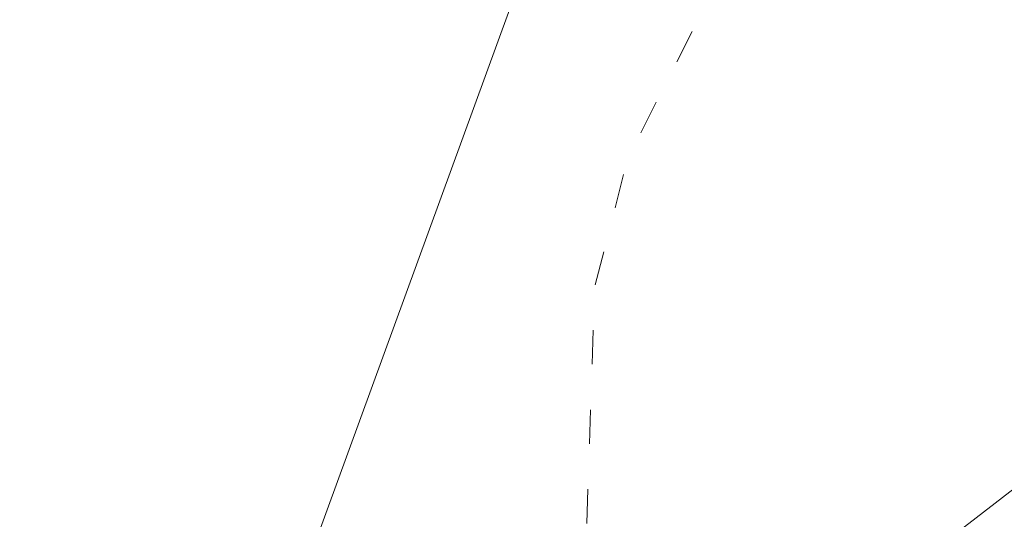
# Model space of a CAD drawing. Units: metres. Extents: x 597831 to 601309, y 4685164 to 4687526.
# Drawn here: x 599640 to 599654, y 4686453 to 4686460 of the extents above; entities that cross this region are included whole.
import ezdxf

# ---------------------------------------------------------------- set-up
doc = ezdxf.new("R2010")
doc.units = ezdxf.units.M
doc.header["$MEASUREMENT"] = 0
doc.linetypes.add('DGN Style 4', pattern=[2.6384748266838614, 1.318413404963828, -0.6592067024819142, 0.001648016756204785, -0.6592067024819142])
doc.linetypes.add('DGN Style 5', pattern=[1.1536117293433497, 0.4944050268614355, -0.6592067024819142])
for name, color, linetype, lineweight in [('Corriente artificial lineal oculto', 135, 'DGN Style 4', 13), ('Cultivos herbáceos CxS', 92, 'Continuous', 0), ('Curva de nivel auxiliar depresión', 30, 'DGN Style 5', 0), ('Laguna Cxs', 142, 'Continuous', 13), ('Municipio', 91, 'Continuous', 13), ('Municipio CxS', 4, 'Continuous', 0), ('Suelo desnudo CxS', 253, 'Continuous', 0)]:
    doc.layers.add(name, color=color, linetype=linetype, lineweight=lineweight)

# ---------------------------------------------------------------- blocks, each defined once
blk = doc.blocks.new('*U22')
at = {"layer": 'Cultivos herbáceos CxS', "color": 92, "linetype": 'Continuous', "lineweight": 0}
blk.add_polyline3d([(599596.4801000003, 4686358.3201, 281.1940999999933), (599599.6101000002, 4686362.470100001, 281.1554999999935), (599602.8800999997, 4686366.5101, 281.2088999999978), (599606.6801000005, 4686371.4301, 281.1799000000028), (599610.3701, 4686376.4301, 281.1279000000068), (599612.5001999997, 4686380.280099999, 281.1555999999982), (599614.0701000001, 4686384.4101, 281.2969000000012), (599617.2200999996, 4686392.690099999, 281.226999999999), (599622.1300999997, 4686401.3101, 281.1762000000017), (599626.6902000001, 4686410.100099999, 281.030899999998), (599633.3501000004, 4686426.2301, 281.0022999999928), (599640.0000999998, 4686442.350099999, 281.1226000000024), (599643.3000999996, 4686451.4101, 281.3049000000028), (599646.6001000004, 4686460.470100001, 281.3788999999961), (599649.4200999998, 4686467.9001, 281.5089000000008), (599652.6101000002, 4686475.190099999, 281.9248999999982), (599655.5000999998, 4686480.600099999, 282.2290999999968), (599658.6300999997, 4686485.870100001, 281.5929999999935), (599663.2801000001, 4686493.300100001, 281.2468999999983), (599667.8501000004, 4686500.790100001, 281.2419999999984), (599672.7001, 4686509.9901, 281.1263999999938)], dxfattribs=at)
blk = doc.blocks.new('*U26')
at = {"layer": 'Suelo desnudo CxS', "color": 253, "linetype": 'Continuous', "lineweight": 0}
blk.add_polyline3d([(599672.7001, 4686509.9901, 281.1263999999938), (599667.8501000004, 4686500.790100001, 281.2419999999984), (599663.2801000001, 4686493.300100001, 281.2468999999983), (599658.6300999997, 4686485.870100001, 281.5929999999935), (599655.5000999998, 4686480.600099999, 282.2290999999968), (599652.6101000002, 4686475.190099999, 281.9248999999982), (599649.4200999998, 4686467.9001, 281.5089000000008), (599646.6001000004, 4686460.470100001, 281.3788999999961), (599643.3000999996, 4686451.4101, 281.3049000000028), (599640.0000999998, 4686442.350099999, 281.1226000000024), (599633.3501000004, 4686426.2301, 281.0022999999928), (599626.6902000001, 4686410.100099999, 281.030899999998), (599622.1300999997, 4686401.3101, 281.1762000000017), (599617.2200999996, 4686392.690099999, 281.226999999999), (599614.0701000001, 4686384.4101, 281.2969000000012), (599612.5001999997, 4686380.280099999, 281.1555999999982), (599610.3701, 4686376.4301, 281.1279000000068), (599606.6801000005, 4686371.4301, 281.1799000000028), (599602.8800999997, 4686366.5101, 281.2088999999978), (599599.6101000002, 4686362.470100001, 281.1554999999935), (599596.4801000003, 4686358.3201, 281.1940999999933)], dxfattribs=at)

msp = doc.modelspace()

# ---------------------------------------------------------------- linework, layer by layer
at = {"layer": 'Corriente artificial lineal oculto', "color": 135, "linetype": 'DGN Style 4', "lineweight": 13, "extrusion": (-0.05783986480133218, -0.04805787895042929, 0.9971684864206999), "elevation": -259622.5191526099, "flags": 128}
msp.add_lwpolyline([(-3221360.566181792, 3446421.443250088), (-3221360.566181792, 3446438.259784518)], dxfattribs=at)
at = {"layer": 'Cultivos herbáceos CxS', "color": 92, "linetype": 'Continuous', "lineweight": 0}
msp.add_polyline3d([(599596.4801000003, 4686358.3201, 281.1940999999933), (599599.6101000002, 4686362.470100001, 281.1554999999935), (599602.8800999997, 4686366.5101, 281.2088999999978), (599606.6801000005, 4686371.4301, 281.1799000000028), (599610.3701, 4686376.4301, 281.1279000000068), (599612.5001999997, 4686380.280099999, 281.1555999999982), (599614.0701000001, 4686384.4101, 281.2969000000012), (599617.2200999996, 4686392.690099999, 281.226999999999), (599622.1300999997, 4686401.3101, 281.1762000000017), (599626.6902000001, 4686410.100099999, 281.030899999998), (599633.3501000004, 4686426.2301, 281.0022999999928), (599640.0000999998, 4686442.350099999, 281.1226000000024), (599643.3000999996, 4686451.4101, 281.3049000000028), (599646.6001000004, 4686460.470100001, 281.3788999999961), (599649.4200999998, 4686467.9001, 281.5089000000008), (599652.6101000002, 4686475.190099999, 281.9248999999982), (599655.5000999998, 4686480.600099999, 282.2290999999968), (599658.6300999997, 4686485.870100001, 281.5929999999935), (599663.2801000001, 4686493.300100001, 281.2468999999983), (599667.8501000004, 4686500.790100001, 281.2419999999984), (599672.7001, 4686509.9901, 281.1263999999938)], dxfattribs=at)
at = {"layer": 'Curva de nivel auxiliar depresión', "color": 30, "linetype": 'DGN Style 5', "lineweight": 0, "elevation": 282.5, "flags": 128}
msp.add_lwpolyline([(598953.5800000001, 4687079.970100001), (598954.4000000004, 4687080.3301), (598954.7999999998, 4687081.5601), (598953.5999999996, 4687085.290100001), (598953.4699999997, 4687086.700099999), (598954.04, 4687087.6501), (598955.1699999999, 4687088.1501), (598961.5099999999, 4687088.360099999), (598966.3399999999, 4687085.9301), (598971.5300000003, 4687084.550100001), (598974.0700000003, 4687084.5001), (598979.4299999997, 4687085.790100001), (598983.6600000003, 4687087.770099999), (598993.4100000003, 4687091.550100001), (598995.3600000005, 4687091.770099999), (599001.25, 4687091.5701), (599005.9699999997, 4687092.700099999), (599008.6399999997, 4687093.0101), (599020.3399999999, 4687093.1501), (599030.4000000004, 4687092.050100001), (599036.0599999996, 4687092.100099999), (599040.5, 4687091.720100001), (599048.8700000001, 4687090.2601), (599063.8300000001, 4687085.7501), (599069.5599999996, 4687083.1801), (599074.8899999997, 4687080.130100001), (599081.7000000002, 4687076.920100001), (599086.8700000001, 4687073.780099999), (599090.5899999999, 4687070.8201), (599095.9500000002, 4687065.0001), (599103.1799999997, 4687059.0101), (599111.6900000004, 4687048.7401), (599117.1200000001, 4687043.960100001), (599121.2100000001, 4687039.7601), (599122.8099999996, 4687037.720100001), (599125.9000000004, 4687032.690099999), (599129.54, 4687028.4301), (599131.8200000003, 4687024.5601), (599133, 4687023.220100001), (599133.9800000006, 4687022.7601), (599134.9400000004, 4687022.770099999), (599142.9199999999, 4687025.3201), (599146.2000000002, 4687026.050100001), (599148.6399999997, 4687025.9301), (599149.7800000003, 4687025.380100001), (599150.0300000003, 4687024.4801), (599149.4500000002, 4687023.610099999), (599148.0599999996, 4687022.770099999), (599144.1500000004, 4687021.290100001), (599142.7400000002, 4687020.170100001), (599142.0300000003, 4687019.190099999), (599141.3899999997, 4687017.4101), (599141.1799999997, 4687015.4801), (599141.7999999998, 4687012.450099999), (599145.8399999999, 4687007.850099999), (599148.9400000004, 4687002.0701), (599155.5599999996, 4686991.4901), (599159.79, 4686982.800100001), (599167.1100000005, 4686969.610099999), (599175.0300000003, 4686957.050100001), (599181.4900000002, 4686943.4301), (599188.6399999997, 4686932.360099999), (599192.5300000003, 4686924.530099999), (599195.0899999999, 4686921.7401), (599200.25, 4686919.220100001), (599201.5300000003, 4686917.8101), (599201.8300000001, 4686916.170100001), (599200.9199999999, 4686911.550100001), (599201.1900000004, 4686909.5601), (599202.0499999998, 4686906.960100001), (599203.7699999996, 4686904.0701), (599209.4900000002, 4686896.4901), (599211.0899999999, 4686893.550100001), (599212.2000000002, 4686890.470100001), (599212.6600000003, 4686886.2601), (599214.1900000004, 4686883.9301), (599218.0599999996, 4686875.950099999), (599220.9900000002, 4686865.2301), (599221.9500000002, 4686862.710100001), (599223.3399999999, 4686860.920100001), (599227.25, 4686857.890100001), (599228.5800000001, 4686855.8201), (599228.4100000003, 4686853.340100001), (599226.2300000006, 4686848.870100001), (599226.2999999998, 4686845.940099999), (599229.75, 4686830.100099999), (599230.4900000002, 4686828.370100001), (599232.6399999997, 4686825.790100001), (599233.0599999996, 4686824.780099999), (599232.2599999999, 4686817.4001), (599234.3700000001, 4686810.8301), (599234.6211999999, 4686808.812200001), (599236.1881999997, 4686804.1381), (599236.2010000005, 4686804.097100001), (599239.2410000004, 4686793.5471), (599239.2440999999, 4686793.5362), (599239.2642000001, 4686793.448000001), (599240.7030999997, 4686785.453000001), (599241.6900000004, 4686784.340100001), (599242.8399999999, 4686781.880100001), (599243.1299999999, 4686776.630100001), (599242.6600000003, 4686768.380100001), (599243.3499999996, 4686762.380100001), (599244.0499999998, 4686760.4001), (599244.8700000001, 4686761.420100001), (599245.7699999996, 4686767.5101), (599246.9199999999, 4686770.600099999), (599248.4400000004, 4686772.460100001), (599250.6699999999, 4686773.640100001), (599251.1799999997, 4686774.280099999), (599251.2100000001, 4686778.050100001), (599252.3300000001, 4686780.790100001), (599254.2100000001, 4686782.770099999), (599257.5300000003, 4686785.3101), (599259.79, 4686786.5701), (599262.3300000001, 4686787.4101), (599264.9600000001, 4686790.940099999), (599265.0999999996, 4686791.7301), (599264.8399999999, 4686792.1601), (599263.3300000001, 4686792.220100001), (599261.4000000004, 4686791.130100001), (599258.8799999999, 4686788.6601), (599258.2400000002, 4686788.380100001), (599257.7400000002, 4686789.300100001), (599257.79, 4686790.880100001), (599258.7699999996, 4686793.950099999), (599260.9600000001, 4686798.120100001), (599262.1600000003, 4686799.600099999), (599265.0499999998, 4686801.7501), (599265.6399999997, 4686802.6501), (599266.5300000003, 4686809.340100001), (599269.0199999996, 4686814.9801), (599270.4900000002, 4686817.0101), (599272.2400000002, 4686818.440099999), (599278.1900000004, 4686820.540100001), (599280.4600000001, 4686820.340100001), (599285.0099999999, 4686817.880100001), (599289.7000000002, 4686816.270099999), (599291.9000000004, 4686815.0001), (599294.9500000002, 4686811.870100001), (599295.7199999997, 4686810.4101), (599296.2400000002, 4686807.870100001), (599297.4600000001, 4686806.540100001), (599298.2199999997, 4686806.350099999), (599301.5499999998, 4686806.9101), (599302.8099999996, 4686806.840100001), (599304.6799999997, 4686806.280099999), (599306.3799999999, 4686805.270099999), (599309.3200000003, 4686802.520099999), (599311.75, 4686798.7301), (599313.8700000001, 4686796.2601), (599315.8200000003, 4686794.940099999), (599319.75, 4686794.130100001), (599322.2400000002, 4686790.5001), (599324.0599999996, 4686788.9901), (599326.1600000003, 4686788.3201), (599327.6500000004, 4686788.4101), (599328.5499999998, 4686788.940099999), (599330.1600000003, 4686790.6601), (599330.8399999999, 4686790.860099999), (599334.2999999998, 4686789.3201), (599339.4199999999, 4686784.9001), (599340.9600000001, 4686784.800100001), (599344.3399999999, 4686785.720100001), (599347.1299999999, 4686784.920100001), (599349.3200000003, 4686783.890100001), (599357.0700000003, 4686781.5101), (599361.3300000001, 4686780.9001), (599371.3499999996, 4686782.190099999), (599378.8799999999, 4686784.0101), (599381.5199999996, 4686784.050100001), (599383.2000000002, 4686783.7401), (599383.8899999997, 4686783.280099999), (599384.0800000001, 4686782.700099999), (599383.2100000001, 4686781.960100001), (599376.3300000001, 4686781.3101), (599374.2800000003, 4686780.2501), (599374.0099999999, 4686779.610099999), (599374.1600000003, 4686778.920100001), (599376.2199999997, 4686777.210100001), (599377.8200000003, 4686775.120100001), (599378.6600000003, 4686774.7401), (599381.4400000004, 4686774.770099999), (599383.7400000002, 4686774.280099999), (599388.0899999999, 4686771.4801), (599395.29, 4686767.8101), (599397.1900000004, 4686767.370100001), (599400.4199999999, 4686767.3201), (599402.5099999999, 4686767.640100001), (599403.0300000003, 4686768.1601), (599399.7199999997, 4686771.340100001), (599396.6600000003, 4686773.700099999), (599396.4900000002, 4686774.2601), (599396.75, 4686774.710100001), (599398.0899999999, 4686775.120100001), (599404.2999999998, 4686774.5101), (599409.0199999996, 4686773.470100001), (599416.1900000004, 4686772.610099999), (599427.25, 4686774.8201), (599440.6600000003, 4686774.1801), (599448.7599999999, 4686774.960100001), (599452.6200000001, 4686774.090100001), (599455.1500000004, 4686774.030099999), (599457.0499999998, 4686774.5101), (599462.1200000001, 4686776.610099999), (599464.4800000006, 4686776.950099999), (599467.5899999999, 4686776.4901), (599473.6200000001, 4686774.2501), (599475.4299999997, 4686774.0601), (599475.8600000005, 4686774.5801), (599475.9600000001, 4686775.4101), (599475.25, 4686780.200099999), (599475.5999999996, 4686787.780099999), (599476.29, 4686790.170100001), (599476.8899999997, 4686790.9301), (599477.8700000001, 4686791.2601), (599478.5300000003, 4686790.780099999), (599479.3799999999, 4686789.3301), (599480.9000000004, 4686784.920100001), (599481.2599999999, 4686781.6501), (599481.0999999996, 4686776.0801), (599481.5700000003, 4686773.4301), (599482.9199999999, 4686771.420100001), (599485.6600000003, 4686770.100099999), (599487.5899999999, 4686770.040100001), (599491.6100000005, 4686770.6801), (599501.4600000001, 4686773.300100001), (599502.9600000001, 4686772.9301), (599506.3300000001, 4686771.0701), (599508.1600000003, 4686770.6601), (599517.79, 4686770.5101), (599517.8335999995, 4686770.502), (599519.1832999998, 4686770.578600001), (599527.7642000001, 4686771.068600001), (599536.3353000004, 4686771.538699999), (599536.3452000003, 4686771.539200001), (599536.3674, 4686771.539899999), (599546.0674000002, 4686771.7599), (599546.0993999997, 4686771.760199999), (599547.3910999997, 4686771.748199999), (599550.7000000002, 4686772.1501), (599560.2400000002, 4686775.4101), (599564.2100000001, 4686775.610099999), (599569.0099999999, 4686776.880100001), (599572.8499999996, 4686777.190099999), (599575.7199999997, 4686776.440099999), (599578.7599999999, 4686773.390100001), (599580.6900000004, 4686772.390100001), (599588.0899999999, 4686772.0101), (599594.1100000005, 4686770.870100001), (599604.3399999999, 4686770.550100001), (599617.5300000003, 4686768.0801), (599623.5999999996, 4686767.8301), (599627.6399999997, 4686767.300100001), (599630.0499999998, 4686766.280099999), (599636.4699999997, 4686761.280099999), (599638.7999999998, 4686760.270099999), (599644.3399999999, 4686760.300100001), (599651.5899999999, 4686762.9301), (599654.0999999996, 4686763.440099999), (599655.8300000001, 4686763.340100001), (599662.04, 4686759.870100001), (599663.2300000006, 4686758.720100001), (599663.75, 4686757.390100001), (599663.5599999996, 4686756.020099999), (599662.4900000002, 4686753.920100001), (599657.5800000001, 4686748.110099999), (599657.0199999996, 4686746.670100001), (599657.1900000004, 4686745.7301), (599661.9600000001, 4686740.540100001), (599673.3899999997, 4686725.2401), (599677.9299999997, 4686721.220100001), (599680.9000000004, 4686720.100099999), (599682.1500000004, 4686718.940099999), (599682.3700000001, 4686714.1501), (599684.7599999999, 4686709.3301), (599685.1900000004, 4686707.0001), (599684.9600000001, 4686705.100099999), (599682.7800000003, 4686697.940099999), (599682.4800000006, 4686694.600099999), (599682.6799999997, 4686692.130100001), (599683.1100000005, 4686691.120100001), (599683.8899999997, 4686690.4001), (599688.3099999996, 4686688.220100001), (599690.3300000001, 4686686.550100001), (599692.4900000002, 4686684.040100001), (599695.1799999997, 4686679.920100001), (599698.1500000004, 4686671.9001), (599699.9900000002, 4686668.130100001), (599699.7599999999, 4686662.030099999), (599700.5599999996, 4686656.550100001), (599701.1900000004, 4686655.440099999), (599703.2300000006, 4686653.970100001), (599704.2599999999, 4686652.630100001), (599705.2699999996, 4686649.5001), (599706.5199999996, 4686643.380100001), (599707.0499999998, 4686636.030099999), (599708.4800000006, 4686626.870100001), (599708.9500000002, 4686620.9101), (599709.0300000003, 4686614.5601), (599709.9199999999, 4686608.340100001), (599708.8200000003, 4686602.0101), (599707.79, 4686592.0801), (599702.1600000003, 4686575.9101), (599700.8399999999, 4686571.020099999), (599698.25, 4686565.020099999), (599696.0199999996, 4686558.3301), (599692.79, 4686552.340100001), (599690.4699999997, 4686544.7601), (599686.0099999999, 4686532.7601), (599675.5199999996, 4686510.130100001), (599672.8600000005, 4686505.3301), (599663.1299999999, 4686489.6801), (599661.2999999998, 4686487.790100001), (599660.8163000002, 4686487.478399999), (599659.4839000005, 4686485.349500001), (599656.3715000004, 4686480.108999999), (599653.5105999997, 4686474.753500001), (599652.6651999997, 4686472.821599999), (599652.5099999999, 4686471.1601), (599650.9000000004, 4686463.420100001), (599648.3300000001, 4686458.360099999), (599647.8499999996, 4686456.4901), (599647.5300000003, 4686446.940099999), (599645.9400000004, 4686439.850099999), (599645.8899999997, 4686426.8201), (599642.9699999997, 4686416.780099999), (599642.3399999999, 4686410.8301), (599639.6299999999, 4686403.620100001), (599637.7100000001, 4686396.8101), (599637.4000000004, 4686394.2601), (599637.8899999997, 4686388.7501), (599637.6799999997, 4686386.920100001), (599636.3200000003, 4686382.5701), (599635.6900000004, 4686378.0601), (599635.0300000003, 4686375.7601), (599632.1299999999, 4686369.960100001), (599629.8899999997, 4686363.140100001), (599624.4000000004, 4686352.770099999), (599620.6299999999, 4686348.3301), (599617.8799999999, 4686344.110099999), (599615.7000000002, 4686341.4901), (599610.4000000004, 4686336.0601), (599603.3200000003, 4686329.880100001), (599598.5300000003, 4686326.120100001), (599579.5199999996, 4686314.3201), (599576.3300000001, 4686311.790100001), (599572.7599999999, 4686305.370100001), (599567.6299999999, 4686299.530099999), (599560.1600000003, 4686284.6501), (599553.9800000006, 4686275.970100001), (599548.7100000001, 4686270.090100001), (599543.0199999996, 4686265.780099999), (599538.4400000004, 4686263.4801), (599532.5300000003, 4686259.950099999), (599528.8200000003, 4686258.520099999), (599523.0300000003, 4686257.2501), (599514.8399999999, 4686256.8201), (599511.3899999997, 4686257.5701), (599509.3300000001, 4686257.4001), (599500.79, 4686254.5601), (599493.9199999999, 4686250.170100001), (599489.3399999999, 4686249.3101), (599481.4600000001, 4686246.210100001), (599470.7400000002, 4686243.270099999), (599462.0499999998, 4686241.850099999), (599455.9199999999, 4686242.7401), (599443.6699999999, 4686242.6601), (599438.0499999998, 4686243.790100001), (599430.7000000002, 4686243.420100001), (599423.5899999999, 4686244.440099999), (599417.0199999996, 4686246.1601), (599411.3300000001, 4686247.1801), (599403.4900000002, 4686250.2401), (599385.9500000002, 4686253.770099999), (599382.9699999997, 4686254.640100001), (599380.8300000001, 4686255.550100001), (599377.1900000004, 4686257.7501), (599370.54, 4686259.7601), (599362.1699999999, 4686263.390100001), (599359.5099999999, 4686264.970100001), (599355.2100000001, 4686268.2301), (599346.5700000003, 4686271.6501), (599322.6799999997, 4686288.890100001), (599318.9299999997, 4686290.4101), (599315.6500000004, 4686291.110099999), (599313.0499999998, 4686291.0001), (599310.7699999996, 4686289.9101), (599308.6200000001, 4686286.9301), (599305.7599999999, 4686279.0701), (599296.7199999997, 4686260.460100001), (599294.2300000006, 4686253.9101), (599289.6699999999, 4686244.600099999), (599286.7100000001, 4686237.4801), (599275.8700000001, 4686216.450099999), (599267.9199999999, 4686199.270099999), (599256.1900000004, 4686177.960100001), (599249.8200000003, 4686170.7301), (599244.8300000001, 4686166.470100001), (599241.4400000004, 4686164.8101), (599232.0800000001, 4686162.550100001), (599227.29, 4686160.550100001), (599225.5, 4686158.870100001), (599221.8099999996, 4686151.9801), (599218.9600000001, 4686148.4001), (599217.3399999999, 4686147.3301), (599215.5599999996, 4686146.670100001), (599213.9199999999, 4686146.530099999), (599212.3399999999, 4686146.9901), (599211.9000000004, 4686146.630100001), (599211.5800000001, 4686144.870100001), (599211.9100000003, 4686141.290100001), (599211.6699999999, 4686139.600099999), (599210.7400000002, 4686138.220100001), (599207.3600000005, 4686134.7301), (599205.8300000001, 4686131.800100001), (599205.1600000003, 4686129.3301), (599205.3799999999, 4686127.130100001), (599206.1299999999, 4686124.970100001), (599206.7599999999, 4686124.5101), (599210.2100000001, 4686124.0101), (599211.0099999999, 4686122.8101), (599211.0199999996, 4686121.220100001), (599209.75, 4686118.700099999), (599205.9800000006, 4686114.6601), (599204.3600000005, 4686112.440099999), (599193.8200000003, 4686093.170100001), (599192.9800000006, 4686090.460100001), (599192.8700000001, 4686083.530099999), (599192.0099999999, 4686079.0101), (599190.5499999998, 4686073.9101), (599187.1699999999, 4686065.600099999), (599185.8499999996, 4686063.2301), (599184.2599999999, 4686061.5101), (599177.3399999999, 4686057.390100001), (599174.1600000003, 4686053.620100001), (599170.1699999999, 4686046.210100001), (599169.04, 4686040.5701), (599167.6699999999, 4686037.550100001), (599165.6100000005, 4686034.950099999), (599161.8799999999, 4686031.5801), (599159.8200000003, 4686027.850099999), (599157.3499999996, 4686024.5601), (599154.0499999998, 4686018.270099999), (599147.7599999999, 4686010.590100001), (599144.79, 4686006.0801), (599140.3799999999, 4685995.420100001), (599139.0800000001, 4685989.7501), (599138.4000000004, 4685988.030099999), (599132.29, 4685979.4301), (599129.8600000005, 4685974.970100001), (599122.9500000002, 4685966.950099999), (599120.2800000003, 4685961.540100001), (599118.7100000001, 4685959.360099999), (599116.2800000003, 4685956.960100001), (599111.7400000002, 4685953.4001), (599104.7000000002, 4685944.5601), (599101.8700000001, 4685941.850099999), (599097.6100000005, 4685936.790100001), (599090.4199999999, 4685929.1501), (599086.9199999999, 4685926.670100001), (599082.3700000001, 4685925.280099999), (599079.5199999996, 4685921.5601), (599076.3099999996, 4685918.3201), (599069.7100000001, 4685913.690099999), (599064.9600000001, 4685910.960100001), (599052.9000000004, 4685905.540100001), (599046.9199999999, 4685904.0701), (599040.1100000005, 4685903.370100001), (599033.9100000003, 4685900.8301), (599022.5499999998, 4685899.5101), (599016.1900000004, 4685900.350099999), (598998.9299999997, 4685900.9901), (598990.7199999997, 4685902.890100001), (598987.1600000003, 4685904.4801), (598981.3600000005, 4685905.6801), (598975.6699999999, 4685907.870100001), (598971.8099999996, 4685910.0101), (598967.5099999999, 4685911.450099999), (598963.9199999999, 4685913.7601), (598959.7300000006, 4685915.2601), (598955.7300000006, 4685917.190099999), (598945.9600000001, 4685922.790100001), (598942.2599999999, 4685925.460100001), (598939.3799999999, 4685928.2301), (598931.9500000002, 4685932.280099999), (598927.9800000006, 4685935.590100001), (598918.4600000001, 4685944.9001), (598911.6799999997, 4685947.870100001), (598906.2100000001, 4685952.670100001), (598904.5, 4685953.630100001), (598903.3300000001, 4685953.9001), (598900.4199999999, 4685953.440099999), (598895.4900000002, 4685951.100099999), (598888.0800000001, 4685948.640100001), (598876.7599999999, 4685948.8101), (598871.7199999997, 4685948.220100001), (598865.9100000003, 4685946.2401), (598860.7599999999, 4685943.370100001), (598850.7599999999, 4685938.7501), (598834.7100000001, 4685933.690099999), (598828.2000000002, 4685930.5701), (598826.5199999996, 4685930.0601), (598824.6900000004, 4685930.5001), (598824.0099999999, 4685931.170100001), (598823.3300000001, 4685932.5801), (598823.0800000001, 4685934.9901), (598823.6600000003, 4685940.350099999), (598823.3300000001, 4685941.950099999), (598822.5899999999, 4685942.610099999), (598821.54, 4685942.970100001), (598818.6200000001, 4685942.7301), (598816.9400000004, 4685942.100099999), (598815.4600000001, 4685940.790100001), (598814.1100000005, 4685938.440099999), (598811.5999999996, 4685935.670100001), (598810.3399999999, 4685932.100099999), (598809.3899999997, 4685930.880100001), (598805.9699999997, 4685927.940099999), (598803.79, 4685927.340100001), (598798.6799999997, 4685928.710100001), (598793.8899999997, 4685928.420100001), (598789.5300000003, 4685927.3301), (598785.5599999996, 4685926.9101), (598782.2199999997, 4685926.9801), (598778.2599999999, 4685927.790100001), (598774.7300000006, 4685929.1501), (598772.6399999997, 4685930.9101), (598772.2699999996, 4685931.8101), (598773.3899999997, 4685933.780099999), (598773.2999999998, 4685934.920100001), (598770.9699999997, 4685938.3101), (598769.0199999996, 4685939.840100001), (598763.2400000002, 4685941.5601), (598756.5800000001, 4685940.460100001), (598752.5899999999, 4685940.280099999), (598751.75, 4685941.450099999), (598750.8200000003, 4685942.020099999), (598742.6399999997, 4685944.270099999), (598735.0999999996, 4685944.600099999), (598732.3099999996, 4685943.9801), (598728.5700000003, 4685942.140100001), (598723.3499999996, 4685942.5801), (598717.5300000003, 4685941.850099999), (598711.4600000001, 4685941.950099999), (598709.5300000003, 4685941.630100001), (598705.1799999997, 4685940.170100001), (598701.3600000005, 4685940.1601), (598699.4800000006, 4685941.210100001), (598698.9299999997, 4685942.090100001), (598698.5800000001, 4685943.850099999), (598699.0599999996, 4685947.040100001), (598700.7199999997, 4685952.340100001), (598701.6399999997, 4685953.540100001), (598702.9000000004, 4685954.350099999), (598707.54, 4685955.090100001), (598709.7400000002, 4685955.970100001), (598711.7000000002, 4685958.270099999), (598712.6200000001, 4685961.5601), (598712.3499999996, 4685963.4301), (598711.7800000003, 4685964.4301), (598709.4299999997, 4685965.920100001), (598706.7400000002, 4685966.170100001), (598701.6600000003, 4685965.440099999), (598698.5700000003, 4685964.050100001), (598695.3399999999, 4685963.290100001), (598691.3899999997, 4685963.280099999), (598688.0499999998, 4685964.1601), (598684.25, 4685967.210100001), (598675, 4685970.9101), (598672.8700000001, 4685972.170100001), (598665.8535000002, 4685977.880100001), (598661.4234999996, 4685984.120100001), (598658.1900000004, 4685990.920100001), (598655.7300000006, 4685998.550100001), (598655.6100000005, 4686000.470100001), (598656.4400000004, 4686006.2301), (598656.0499999998, 4686010.030099999), (598656.1200000001, 4686014.200099999), (598655.7599999999, 4686016.470100001), (598656.3399999999, 4686022.9801), (598655.4500000002, 4686025.600099999), (598652.8200000003, 4686028.4301), (598652.4699999997, 4686030.200099999), (598652.4600000001, 4686032.610099999), (598653.0300000003, 4686034.140100001), (598654.2199999997, 4686035.200099999), (598655.4900000002, 4686035.7601), (598656.04, 4686035.710100001), (598656.7199999997, 4686035.110099999), (598657.1500000004, 4686035.2601), (598657.79, 4686036.270099999), (598657.8099999996, 4686037.450099999), (598657.2100000001, 4686038.9901), (598656.0099999999, 4686040.690099999), (598655.1799999997, 4686041.120100001), (598652.7999999998, 4686041.540100001), (598651.79, 4686042.3101), (598649.9800000006, 4686045.9001), (598647.8099999996, 4686048.3301), (598646.1100000005, 4686051.1801), (598642.5599999996, 4686060.7401), (598641.8300000001, 4686068.600099999), (598640.2100000001, 4686072.630100001), (598639.79, 4686075.120100001), (598640.1100000005, 4686077.0701), (598640.5099999999, 4686077.350099999), (598641.3200000003, 4686077.280099999), (598643.2599999999, 4686076.380100001), (598645.9000000004, 4686074.050100001), (598648.25, 4686072.5801), (598650.7599999999, 4686071.5601), (598652.5800000001, 4686071.360099999), (598654.7999999998, 4686071.9801), (598657.1600000003, 4686073.3201), (598660.4500000002, 4686075.6601), (598661.8099999996, 4686077.1601), (598661.8499999996, 4686077.770099999), (598661.4500000002, 4686077.8201), (598658.5300000003, 4686076.110099999), (598657.2999999998, 4686076.2501), (598657.3700000001, 4686077.540100001), (598659.5300000003, 4686080.6801), (598659.6100000005, 4686081.5601), (598659.2699999996, 4686082.360099999), (598657.7300000006, 4686083.640100001), (598655.6900000004, 4686084.590100001), (598648.4500000002, 4686085.610099999), (598646.2000000002, 4686086.4301), (598644.8600000005, 4686088.520099999), (598644.6399999997, 4686090.3201), (598644.9000000004, 4686092.140100001), (598645.9000000004, 4686094.050100001), (598652.0199999996, 4686101.290100001), (598655.4100000003, 4686104.2401), (598658.7400000002, 4686106.140100001), (598668.6100000005, 4686108.840100001), (598672.6900000004, 4686111.3301), (598674.2999999998, 4686113.2601), (598674.9199999999, 4686116.220100001), (598673.9500000002, 4686121.420100001), (598673.5599999996, 4686128.130100001), (598672.8899999997, 4686130.780099999), (598670.4000000004, 4686137.200099999), (598669.9000000004, 4686139.720100001), (598669.75, 4686143.4901), (598670.3099999996, 4686146.770099999), (598671.6399999997, 4686150.5701), (598673.79, 4686153.620100001), (598675.6100000005, 4686154.520099999), (598678.6600000003, 4686154.690099999), (598679.6299999999, 4686155.190099999), (598679.9400000004, 4686156.3101), (598679.6100000005, 4686160.960100001), (598680.7000000002, 4686165.2601), (598681.75, 4686167.2501), (598684.8600000005, 4686171.0801), (598686.6299999999, 4686178.040100001), (598694.3300000001, 4686192.270099999), (598697.2000000002, 4686198.7601), (598698.3099999996, 4686200.2301), (598701.8099999996, 4686203.3201), (598713.25, 4686209.5001), (598716.8399999999, 4686212.050100001), (598718.9600000001, 4686213.140100001), (598720.6799999997, 4686213.5101), (598725.79, 4686213.690099999), (598731.9299999997, 4686215.390100001), (598738.4299999997, 4686216.220100001), (598739.7800000003, 4686217.0801), (598741.5099999999, 4686219.840100001), (598742.7300000006, 4686220.8101), (598743.5700000003, 4686220.870100001), (598745.3300000001, 4686219.4301), (598746.4000000004, 4686219.3101), (598749.8399999999, 4686221.040100001), (598751.9800000006, 4686223.030099999), (598753.2699999996, 4686223.720100001), (598754.1200000001, 4686223.700099999), (598756.3099999996, 4686222.630100001), (598757.4299999997, 4686222.420100001), (598759.1900000004, 4686222.670100001), (598761.4000000004, 4686223.7601), (598762.5499999998, 4686224.890100001), (598765.04, 4686228.7601), (598770.7400000002, 4686232.800100001), (598773.1900000004, 4686237.020099999), (598778.2100000001, 4686240.050100001), (598780.7199999997, 4686242.890100001), (598781.5199999996, 4686244.5001), (598781.7000000002, 4686245.950099999), (598779.6399999997, 4686251.390100001), (598779.6900000004, 4686253.6501), (598780.1799999997, 4686255.3201), (598781.9299999997, 4686258.0601), (598789.0700000003, 4686266.370100001), (598794.1399999997, 4686272.890100001), (598803.6699999999, 4686282.2601), (598812.9699999997, 4686293.450099999), (598819.6399999997, 4686300.3101), (598831.8700000001, 4686309.350099999), (598843.4199999999, 4686315.6601), (598854.1799999997, 4686320.0101), (598857.1200000001, 4686320.290100001), (598859.1299999999, 4686319.630100001), (598861.7599999999, 4686316.8201), (598864.4500000002, 4686312.2401), (598865.2100000001, 4686308.3201), (598865.4699999997, 4686302.960100001), (598864.7199999997, 4686299.7401), (598862.8399999999, 4686295.4801), (598858.0999999996, 4686289.9001), (598851.0599999996, 4686284.4901), (598842.79, 4686280.0001), (598841.1299999999, 4686278.2301), (598840.6900000004, 4686276.610099999), (598841.6299999999, 4686276.140100001), (598843.7400000002, 4686276.170100001), (598852.4199999999, 4686278.700099999), (598853.5, 4686278.6501), (598856.6500000004, 4686277.470100001), (598860.1399999997, 4686277.7301), (598861.4000000004, 4686278.5601), (598861.9199999999, 4686279.550100001), (598863.8399999999, 4686287.020099999), (598864.7199999997, 4686293.090100001), (598866.25, 4686296.380100001), (598881.5, 4686311.790100001), (598885.7199999997, 4686315.170100001), (598889.8600000005, 4686317.620100001), (598895.4500000002, 4686320.210100001), (598898.6900000004, 4686321.140100001), (598904.7400000002, 4686321.9801), (598910.7599999999, 4686321.850099999), (598912.6200000001, 4686322.200099999), (598914.8799999999, 4686323.4101), (598922.5300000003, 4686328.8101), (598927.2599999999, 4686331.710100001), (598931.0300000003, 4686334.7301), (598941.3700000001, 4686339.4801), (598947.4100000003, 4686341.300100001), (598949.9000000004, 4686341.520099999), (598955.7599999999, 4686341.350099999), (598963.6500000004, 4686342.450099999), (598967.4000000004, 4686342.020099999), (598970.8799999999, 4686340.8301), (598976, 4686342.460100001), (598982.7199999997, 4686342.850099999), (598987.4199999999, 4686342.640100001), (598992.6799999997, 4686341.5001), (598996.3899999997, 4686342.0101), (599007.7300000006, 4686347.9301), (599015.8600000005, 4686351.340100001), (599035.0700000003, 4686360.860099999), (599038.4299999997, 4686363.1801), (599051.0700000003, 4686373.5701), (599062.6200000001, 4686379.0701), (599065.25, 4686381.0801), (599066.7599999999, 4686383.170100001), (599067.8799999999, 4686385.4901), (599070.9199999999, 4686396.110099999), (599073.9699999997, 4686403.340100001), (599075.2999999998, 4686407.3101), (599078.9100000003, 4686413.6601), (599079.8799999999, 4686416.030099999), (599079.9900000002, 4686418.620100001), (599079.5, 4686423.9901), (599079.7300000006, 4686426.6601), (599082.3799999999, 4686435.920100001), (599083.7599999999, 4686445.0001), (599088.0700000003, 4686462.670100001), (599089.25, 4686470.190099999), (599089.6699999999, 4686476.140100001), (599091.4500000002, 4686486.4901), (599095.5599999996, 4686497.9801), (599095.8300000001, 4686503.970100001), (599096.79, 4686509.590100001), (599097.5700000003, 4686517.640100001), (599100.7800000003, 4686528.020099999), (599103.4100000003, 4686544.020099999), (599103.1500000004, 4686561.290100001), (599100.0800000001, 4686576.2401), (599098.9199999999, 4686579.020099999), (599095.6900000004, 4686584.350099999), (599093.0499999998, 4686593.720100001), (599088.29, 4686600.360099999), (599085.9000000004, 4686605.9801), (599083.0800000001, 4686611.100099999), (599081.9400000004, 4686614.710100001), (599078.8700000001, 4686622.140100001), (599078.0300000003, 4686625.280099999), (599077.7000000002, 4686629.640100001), (599078.4800000006, 4686633.520099999), (599080.4000000004, 4686638.5101), (599086.0700000003, 4686647.520099999), (599090.2100000001, 4686655.640100001), (599092.2699999996, 4686657.7501), (599097.4299999997, 4686661.1501), (599099.5899999999, 4686663.950099999), (599100.1600000003, 4686668.920100001), (599101.7999999998, 4686673.940099999), (599101.7100000001, 4686675.5801), (599100.8499999996, 4686677.540100001), (599100.2400000002, 4686677.8301), (599099, 4686677.470100001), (599095.3700000001, 4686673.9801), (599090.0800000001, 4686667.030099999), (599083.7100000001, 4686657.100099999), (599081.8600000005, 4686655.130100001), (599078.8899999997, 4686653.4901), (599076.4000000004, 4686653.030099999), (599072.8099999996, 4686653.670100001), (599070.7100000001, 4686655.030099999), (599068.3099999996, 4686658.050100001), (599063.3899999997, 4686671.850099999), (599059.0099999999, 4686681.4901), (599055.0700000003, 4686688.690099999), (599048.9199999999, 4686696.9301), (599042.6600000003, 4686703.620100001), (599040.3399999999, 4686706.9901), (599036.5899999999, 4686711.5601), (599033.7100000001, 4686715.9901), (599025.5599999996, 4686724.5001), (599010.1600000003, 4686743.200099999), (599006.1399999997, 4686749.720100001), (599000.3200000003, 4686756.450099999), (598996.5599999996, 4686762.170100001), (598992.6100000005, 4686767.370100001), (598990.3499999996, 4686771.2401), (598987.0499999998, 4686774.840100001), (598984.3700000001, 4686778.960100001), (598981.3600000005, 4686782.5701), (598978.5099999999, 4686785.440099999), (598972.4600000001, 4686790.170100001), (598966.5700000003, 4686793.7601), (598962.6600000003, 4686797.0101), (598957.9500000002, 4686800.0101), (598952.7300000006, 4686804.280099999), (598949.8899999997, 4686806.210100001), (598947.2000000002, 4686809.140100001), (598943.6799999997, 4686810.600099999), (598937.5800000001, 4686815.4001), (598935, 4686816.860099999), (598933.1200000001, 4686819.040100001), (598930.79, 4686819.860099999), (598930.4299999997, 4686820.7601), (598930.8799999999, 4686822.5001), (598930.2100000001, 4686824.380100001), (598929.8799999999, 4686824.370100001), (598928.1699999999, 4686822.3101), (598927.3099999996, 4686822.1601), (598926.3099999996, 4686822.460100001), (598924.7199999997, 4686823.8101), (598922.1100000005, 4686826.840100001), (598921.2300000006, 4686828.780099999), (598918.7300000006, 4686828.5101), (598916.1600000003, 4686829.5801), (598903.75, 4686838.590100001), (598902.9800000006, 4686839.600099999), (598902.9400000004, 4686840.440099999), (598903.6799999997, 4686841.140100001), (598905.5800000001, 4686841.370100001), (598905.9299999997, 4686842.1801), (598905.7400000002, 4686843.220100001), (598904.4100000003, 4686843.6801), (598900.5, 4686843.2501), (598898.8399999999, 4686843.790100001), (598898.79, 4686844.4101), (598900.6799999997, 4686846.280099999), (598900.3499999996, 4686847.370100001), (598898.9199999999, 4686848.950099999), (598895.9500000002, 4686851.050100001), (598891.6799999997, 4686854.7301), (598890.7599999999, 4686855.850099999), (598890.4299999997, 4686856.8101), (598890.4400000004, 4686857.9301), (598891.1200000001, 4686859.520099999), (598895.6299999999, 4686863.4101), (598897.7400000002, 4686867.360099999), (598897.9299999997, 4686868.5601), (598894.7400000002, 4686865.690099999), (598892.4100000003, 4686864.940099999), (598891.79, 4686865.350099999), (598891.6699999999, 4686865.880100001), (598892.7699999996, 4686869.2601), (598892.3600000005, 4686869.390100001), (598891.7100000001, 4686869.0001), (598890.1900000004, 4686866.540100001), (598889.1900000004, 4686861.140100001), (598888.3099999996, 4686859.9101), (598887.5199999996, 4686859.5101), (598886.4199999999, 4686859.710100001), (598885.6699999999, 4686860.270099999), (598884.1399999997, 4686861.9901), (598881.4600000001, 4686864.220100001), (598880.54, 4686865.920100001), (598882.5800000001, 4686870.540100001), (598883.8099999996, 4686871.7401), (598884.5, 4686871.780099999), (598885.1399999997, 4686871.4101), (598885.9600000001, 4686869.690099999), (598887.3899999997, 4686868.520099999), (598888.2400000002, 4686868.690099999), (598888.75, 4686869.390100001), (598889.54, 4686871.550100001), (598887.9400000004, 4686872.120100001), (598888.1200000001, 4686873.420100001), (598894.8899999997, 4686883.0001), (598893.8600000005, 4686884.2401), (598893.3300000001, 4686885.470100001), (598892.8200000003, 4686889.210100001), (598892.9800000006, 4686890.5001), (598895.6600000003, 4686894.200099999), (598900.9500000002, 4686899.630100001), (598902.3200000003, 4686900.1501), (598903.2699999996, 4686899.460100001), (598903.7199999997, 4686897.4001), (598903.2300000006, 4686895.110099999), (598901.9100000003, 4686893.7601), (598899.4699999997, 4686893.8201), (598898.2100000001, 4686893.4901), (598897.3899999997, 4686892.870100001), (598897.4400000004, 4686892.3201), (598900.4900000002, 4686892.190099999), (598905.0999999996, 4686893.4001), (598907.3200000003, 4686893.520099999), (598910.4000000004, 4686892.4801), (598915.3600000005, 4686890.100099999), (598916.7999999998, 4686890.190099999), (598916.9800000006, 4686890.700099999), (598916.4600000001, 4686891.710100001), (598913.1900000004, 4686894.120100001), (598910.5599999996, 4686897.540100001), (598909.5800000001, 4686898.200099999), (598906.1699999999, 4686899.3101), (598905.4600000001, 4686899.890100001), (598904.8200000003, 4686901.4801), (598905.1399999997, 4686902.920100001), (598906.2599999999, 4686904.2501), (598909.8200000003, 4686907.030099999), (598912.5599999996, 4686909.850099999), (598916.25, 4686915.870100001), (598921.1799999997, 4686921.3101), (598926.7100000001, 4686929.290100001), (598931.5800000001, 4686934.770099999), (598933.5499999998, 4686936.4001), (598935.0099999999, 4686937.040100001), (598938.7400000002, 4686936.8301), (598939.8300000001, 4686937.2601), (598940.3300000001, 4686938.9301), (598938.8899999997, 4686941.670100001), (598939.1500000004, 4686942.9801), (598945.4699999997, 4686949.7501), (598947.1699999999, 4686952.690099999), (598946.6600000003, 4686952.690099999), (598942.2000000002, 4686949.710100001), (598940.9299999997, 4686949.420100001), (598940.3499999996, 4686949.670100001), (598940.29, 4686951.2601), (598941.6500000004, 4686956.020099999), (598942.4600000001, 4686957.7401), (598943.54, 4686959.280099999), (598944.9699999997, 4686960.530099999), (598951.2599999999, 4686963.1601), (598952.7800000003, 4686964.130100001), (598953.3300000001, 4686964.970100001), (598954.2400000002, 4686968.540100001), (598955.3899999997, 4686970.050100001), (598956.8700000001, 4686971.270099999), (598959.0700000003, 4686971.960100001), (598963.0700000003, 4686971.460100001), (598964.8499999996, 4686972.1601), (598965.2400000002, 4686972.920100001), (598965.0499999998, 4686974.5001), (598962.6500000004, 4686978.7401), (598962.2599999999, 4686980.300100001), (598963.9699999997, 4686987.050100001), (598964.8899999997, 4686988.7301), (598966.6799999997, 4686990.800100001), (598976.1900000004, 4687000.050100001), (598980.3099999996, 4687002.340100001), (598983.3600000005, 4687003.4101), (598989.2199999997, 4687003.090100001), (598992.29, 4687002.530099999), (598997.6200000001, 4686999.640100001), (599004.2100000001, 4686997.8101), (599014.2800000003, 4686992.1501), (599020.5, 4686988.1501), (599022.6900000004, 4686987.440099999), (599026.75, 4686987.3301), (599029.2000000002, 4686986.390100001), (599038.3200000003, 4686981.210100001), (599044.1799999997, 4686976.780099999), (599046.6100000005, 4686975.7501), (599048.8600000005, 4686975.4001), (599049.5599999996, 4686975.6801), (599049.8300000001, 4686976.210100001), (599048.5999999996, 4686978.220100001), (599044.54, 4686981.710100001), (599038.5800000001, 4686985.7401), (599037.3399999999, 4686986.9901), (599035.9699999997, 4686989.530099999), (599034.4699999997, 4686994.790100001), (599033.2199999997, 4686996.7501), (599031.3399999999, 4686998.210100001), (599027.3899999997, 4687000.0101), (599025.1200000001, 4687002.850099999), (599023.3399999999, 4687004.3301), (599018.4000000004, 4687006.2301), (599015.7199999997, 4687007.770099999), (599013.3200000003, 4687010.6501), (599012.9199999999, 4687012.1501), (599013.2800000003, 4687013.0701), (599014.5199999996, 4687014.100099999), (599015.6299999999, 4687014.380100001), (599017.4199999999, 4687014.270099999), (599018.4800000006, 4687013.840100001), (599020.2000000002, 4687012.390100001), (599024.2999999998, 4687007.120100001), (599029.5, 4687003.5701), (599039.0300000003, 4686998.2301), (599044.8300000001, 4686994.5701), (599050.3099999996, 4686992.640100001), (599052.0199999996, 4686992.3301), (599054.3300000001, 4686992.850099999), (599057.1799999997, 4686994.9801), (599058.3200000003, 4686996.450099999), (599060.7999999998, 4687001.140100001), (599062.3600000005, 4687002.6801), (599067.7999999998, 4687005.120100001), (599071.0700000003, 4687004.0801), (599072.6399999997, 4687004.2401), (599072.9100000003, 4687005.130100001), (599072.3600000005, 4687007.390100001), (599072.3799999999, 4687010.0001), (599072.0499999998, 4687011.440099999), (599071.1299999999, 4687013.090100001), (599069.4900000002, 4687014.9001), (599063.5599999996, 4687018.360099999), (599057.4800000006, 4687023.590100001), (599054.5800000001, 4687024.630100001), (599048.9000000004, 4687025.3201), (599045.6900000004, 4687027.3301), (599036.3899999997, 4687031.370100001), (599030.9000000004, 4687032.220100001), (599028.25, 4687032.090100001), (599015.2000000002, 4687029.870100001), (599009.9400000004, 4687027.880100001), (599006.2100000001, 4687026.880100001), (598999.1200000001, 4687026.2501), (598992.1600000003, 4687023.6601), (598987.2800000003, 4687019.880100001), (598981.5300000003, 4687016.340100001), (598975.9600000001, 4687011.970100001), (598971.8200000003, 4687007.700099999), (598962.4100000003, 4686999.4001), (598957.9500000002, 4686996.4101), (598951.8300000001, 4686993.340100001), (598948.1100000005, 4686990.7501), (598946.3300000001, 4686989.050100001), (598945.3799999999, 4686987.640100001), (598943.4800000006, 4686981.440099999), (598943.5300000003, 4686980.350099999), (598942.1600000003, 4686975.420100001), (598942.1100000005, 4686970.2601), (598940.3099999996, 4686966.700099999), (598939.54, 4686962.300100001), (598938.7000000002, 4686960.5801), (598933.8799999999, 4686953.030099999), (598929.4000000004, 4686947.8201), (598926.2100000001, 4686942.190099999), (598924.2300000006, 4686939.4001), (598916.6699999999, 4686930.800100001), (598915.4000000004, 4686929.890100001), (598912.6699999999, 4686928.7601), (598911.4500000002, 4686927.790100001), (598910.4600000001, 4686926.350099999), (598909.2300000006, 4686923.100099999), (598907.6100000005, 4686920.390100001), (598901.7699999996, 4686914.020099999), (598899.6699999999, 4686912.620100001), (598897.9299999997, 4686912.030099999), (598896.4299999997, 4686912.0001), (598891.9600000001, 4686912.790100001), (598888.9299999997, 4686911.9101), (598887.6399999997, 4686910.6601), (598886.3399999999, 4686907.870100001), (598886.0899999999, 4686906.140100001), (598886.4800000006, 4686903.9001), (598886.2800000003, 4686902.530099999), (598881.6900000004, 4686896.7401), (598874.6100000005, 4686893.520099999), (598868.1100000005, 4686893.3201), (598864.9400000004, 4686891.880100001), (598857.9900000002, 4686885.960100001), (598848.9000000004, 4686879.630100001), (598841.3300000001, 4686873.710100001), (598837.5700000003, 4686870.370100001), (598830.3499999996, 4686866.360099999), (598825.1900000004, 4686859.5001), (598818.0899999999, 4686854.0001), (598811.3300000001, 4686847.290100001), (598798.4100000003, 4686839.100099999), (598787.9600000001, 4686834.090100001), (598778.2300000006, 4686830.720100001), (598774.5800000001, 4686829.9301), (598768.7599999999, 4686828.090100001), (598764.8899999997, 4686827.590100001), (598763.6600000003, 4686826.8201), (598761.4299999997, 4686824.420100001), (598757.7999999998, 4686823.300100001), (598738, 4686821.030099999), (598726.1600000003, 4686821.360099999), (598716.6200000001, 4686818.780099999), (598711.1399999997, 4686818.0101), (598708.5499999998, 4686818.090100001), (598702.9800000006, 4686819.4101), (598693.1699999999, 4686818.9801), (598689.3499999996, 4686819.720100001), (598684.9900000002, 4686819.880100001), (598678.2300000006, 4686821.220100001), (598670.6699999999, 4686821.120100001), (598667.0599999996, 4686822.5701), (598660.9199999999, 4686824.0101), (598657.3200000003, 4686826.780099999), (598654.5599999996, 4686828.030099999), (598647.25, 4686829.280099999), (598640.0700000003, 4686829.9301), (598630.8499999996, 4686832.0801), (598617.4000000004, 4686838.800100001), (598614.2699999996, 4686840.030099999), (598611.5700000003, 4686840.370100001), (598602.0800000001, 4686840.550100001), (598600.6100000005, 4686841.520099999), (598595.3099999996, 4686847.0101), (598594.6699999999, 4686847.800100001), (598594.4800000006, 4686848.6801), (598598.2199999997, 4686858.090100001), (598598.6600000003, 4686859.840100001), (598598.4600000001, 4686861.390100001), (598596.7000000002, 4686866.030099999), (598596.6094000004, 4686866.835300001), (598593.9164000005, 4686873.830700001), (598593.8695, 4686873.991400001), (598593.8501000004, 4686874.1577), (598593.8586999997, 4686874.3248), (598593.8951000003, 4686874.4882), (598593.9582000002, 4686874.643200001), (598594.0462999997, 4686874.785599999), (598594.1568999998, 4686874.9112), (598594.2868999997, 4686875.016600001), (598594.4326, 4686875.098900001), (598594.5899999999, 4686875.1557), (598594.7548000002, 4686875.185500001), (598594.9221000001, 4686875.1874), (598598.4675000003, 4686874.9296), (598601.4299999997, 4686878.780099999), (598603.0199999996, 4686880.040100001), (598604.5499999998, 4686880.130100001), (598608.6799999997, 4686879.2401), (598618.6699999999, 4686877.890100001), (598626.2800000003, 4686879.460100001), (598632.75, 4686879.3101), (598637.7699999996, 4686880.780099999), (598640.2999999998, 4686880.970100001), (598648.1699999999, 4686879.1601), (598653.9199999999, 4686879.170100001), (598663.1200000001, 4686877.470100001), (598667.4699999997, 4686876.0601), (598676.2400000002, 4686876.0801), (598686.6299999999, 4686875.4101), (598694.6900000004, 4686875.9901), (598702.4000000004, 4686877.050100001), (598716.1399999997, 4686882.0601), (598731.2400000002, 4686884.920100001), (598737.4299999997, 4686886.5601), (598743.8899999997, 4686886.950099999), (598745.8700000001, 4686887.340100001), (598753.7199999997, 4686890.210100001), (598758.1600000003, 4686892.1801), (598766.1900000004, 4686897.8301), (598777.3499999996, 4686904.4301), (598784.8200000003, 4686910.440099999), (598789.8499999996, 4686916.9101), (598792.3499999996, 4686919.3201), (598796.0599999996, 4686921.690099999), (598802.0999999996, 4686924.4901), (598806.1699999999, 4686927.090100001), (598810.8799999999, 4686930.950099999), (598815, 4686935.350099999), (598818.8700000001, 4686938.0801), (598819.4600000001, 4686939.970100001), (598819.1699999999, 4686944.1601), (598819.3499999996, 4686949.7601), (598818.7699999996, 4686952.190099999), (598817.2100000001, 4686955.710100001), (598817.5099999999, 4686958.4101), (598817.2000000002, 4686959.4101), (598816.1399999997, 4686959.9101), (598812.1699999999, 4686959.6501), (598809.6600000003, 4686959.8101), (598806.9500000002, 4686960.450099999), (598804.4400000004, 4686961.4801), (598803.04, 4686962.5601), (598802.1100000005, 4686963.880100001), (598801.54, 4686967.540100001), (598801.0599999996, 4686968.4301), (598798.2800000003, 4686970.290100001), (598797.0300000003, 4686970.4301), (598796.3399999999, 4686969.870100001), (598797.3600000005, 4686967.2301), (598797.2699999996, 4686966.2501), (598796.4299999997, 4686966.0601), (598795.3899999997, 4686966.590100001), (598794.0199999996, 4686969.110099999), (598794.5099999999, 4686973.7301), (598793.9199999999, 4686976.670100001), (598790.75, 4686981.9001), (598786.9800000006, 4686990.6501), (598786, 4686991.6601), (598783.8700000001, 4686992.440099999), (598782.7100000001, 4686993.350099999), (598781.3799999999, 4686995.2401), (598779.7800000003, 4686998.8101), (598777.4400000004, 4687007.2401), (598772.25, 4687021.3201), (598770.5800000001, 4687029.5801), (598766.7599999999, 4687041.9301), (598762.5899999999, 4687054.520099999), (598759.6299999999, 4687062.4101), (598758.0099999999, 4687068.200099999), (598758.2100000001, 4687070.780099999), (598760.7599999999, 4687074.870100001), (598762.9299999997, 4687080.7501), (598764.6299999999, 4687083.290100001), (598766.4299999997, 4687085.0101), (598769.2999999998, 4687086.620100001), (598773.25, 4687087.960100001), (598784.04, 4687089.350099999), (598801.8099999996, 4687094.210100001), (598806.5300000003, 4687095.200099999), (598815.4900000002, 4687096.470100001), (598844.5800000001, 4687098.970100001), (598864.04, 4687101.630100001), (598872.9199999999, 4687101.7401), (598882.9100000003, 4687103.050100001), (598889.75, 4687103.290100001), (598897.2300000006, 4687104.440099999), (598917.1100000005, 4687106.470100001), (598928.5800000001, 4687107.090100001), (598936.5300000003, 4687108.130100001), (598937.7300000006, 4687108.0001), (598939.0999999996, 4687107.050100001), (598940.1900000004, 4687105.130100001), (598940.7999999998, 4687102.790100001), (598947.2599999999, 4687088.540100001), (598952.1500000004, 4687080.860099999), (598953.5800000001, 4687079.970100001)], dxfattribs=at)
at = {"layer": 'Laguna Cxs', "color": 142, "linetype": 'Continuous', "lineweight": 13}
msp.add_polyline3d([(599672.7001, 4686509.9901, 281.1263999999938), (599667.8501000004, 4686500.790100001, 281.2419999999984), (599663.2801000001, 4686493.300100001, 281.2468999999983), (599658.6300999997, 4686485.870100001, 281.5929999999935), (599655.5000999998, 4686480.600099999, 282.2290999999968), (599652.6101000002, 4686475.190099999, 281.9248999999982), (599649.4200999998, 4686467.9001, 281.5089000000008), (599646.6001000004, 4686460.470100001, 281.3788999999961), (599643.3000999996, 4686451.4101, 281.3049000000028), (599640.0000999998, 4686442.350099999, 281.1226000000024), (599633.3501000004, 4686426.2301, 281.0022999999928), (599626.6901000004, 4686410.100099999, 281.030899999998), (599622.1300999997, 4686401.3101, 281.1762000000017), (599617.2200999996, 4686392.690099999, 281.226999999999), (599614.0701000001, 4686384.4101, 281.2969000000012), (599612.5000999998, 4686380.280099999, 281.1555999999982), (599610.3701, 4686376.4301, 281.1279000000068), (599606.6801000005, 4686371.4301, 281.1799000000028), (599602.8800999997, 4686366.5101, 281.2088999999978), (599599.6101000002, 4686362.470100001, 281.1554999999935), (599596.4801000003, 4686358.3201, 281.1940999999933)], dxfattribs=at)
msp.add_polyline3d([(599672.7001, 4686509.9901, 281.1263999999938), (599667.8501000004, 4686500.790100001, 281.2419999999984), (599663.2801000001, 4686493.300100001, 281.2468999999983), (599658.6300999997, 4686485.870100001, 281.5929999999935), (599655.5000999998, 4686480.600099999, 282.2290999999968), (599652.6101000002, 4686475.190099999, 281.9248999999982), (599649.4200999998, 4686467.9001, 281.5089000000008), (599646.6001000004, 4686460.470100001, 281.3788999999961), (599643.3000999996, 4686451.4101, 281.3049000000028), (599640.0000999998, 4686442.350099999, 281.1226000000024), (599633.3501000004, 4686426.2301, 281.0022999999928), (599626.6901000004, 4686410.100099999, 281.030899999998), (599622.1300999997, 4686401.3101, 281.1762000000017), (599617.2200999996, 4686392.690099999, 281.226999999999), (599614.0701000001, 4686384.4101, 281.2969000000012), (599612.5000999998, 4686380.280099999, 281.1555999999982), (599610.3701, 4686376.4301, 281.1279000000068), (599606.6801000005, 4686371.4301, 281.1799000000028), (599602.8800999997, 4686366.5101, 281.2088999999978), (599599.6101000002, 4686362.470100001, 281.1554999999935), (599596.4801000003, 4686358.3201, 281.1940999999933)], dxfattribs=at)
at = {"layer": 'Municipio', "color": 91, "linetype": 'Continuous', "lineweight": 13, "flags": 128}
msp.add_lwpolyline([(599596.691000001, 4686389.010999998), (599599.6870000011, 4686393.016000002), (599603.6040000007, 4686398.165000001), (599606.6460000004, 4686402.135000001), (599609.6880000001, 4686406.103), (599612.7290000009, 4686410.073), (599615.7920000016, 4686414.024999999), (599618.8920000019, 4686417.948000003), (599622.614000001, 4686422.513000002), (599625.8270000014, 4686426.346999997), (599629.0860000015, 4686430.143999998), (599632.415000001, 4686433.875), (599635.844000001, 4686437.514999999), (599636.6070000017, 4686438.293000001), (599640.1780000023, 4686441.795000002), (599643.8500000001, 4686445.191000002), (599647.6100000018, 4686448.490000002), (599648.6710000001, 4686449.380999999), (599650.6240000001, 4686451.023000001), (599654.5810000022, 4686454.079), (599657.325000002, 4686456.051), (599659.5810000022, 4686457.567000001), (599661.1523000009, 4686458.623100001)], dxfattribs=at)
msp.add_lwpolyline([(599596.691000001, 4686389.010999998), (599599.6870000011, 4686393.016000002), (599603.6040000007, 4686398.165000001), (599606.6460000004, 4686402.135000001), (599609.6880000001, 4686406.103), (599612.7290000009, 4686410.073), (599615.7920000016, 4686414.024999999), (599618.8920000019, 4686417.948000003), (599622.614000001, 4686422.513000002), (599625.8270000014, 4686426.346999997), (599629.0860000015, 4686430.143999998), (599632.415000001, 4686433.875), (599635.844000001, 4686437.514999999), (599636.6070000017, 4686438.293000001), (599640.1780000023, 4686441.795000002), (599643.8500000001, 4686445.191000002), (599647.6100000018, 4686448.490000002), (599648.6710000001, 4686449.380999999), (599650.6240000001, 4686451.023000001), (599654.5810000022, 4686454.079), (599657.325000002, 4686456.051), (599659.5810000022, 4686457.567000001), (599661.1523000009, 4686458.623100001)], dxfattribs=at)
at = {"layer": 'Municipio CxS', "color": 4, "linetype": 'Continuous', "lineweight": 0, "flags": 128}
for points in [[(599629.086000001, 4686430.143999999), (599632.4150000004, 4686433.874999999), (599635.8440000004, 4686437.515000001), (599636.606999999, 4686438.293000001), (599640.1779999996, 4686441.795000001), (599643.8499999995, 4686445.191000001), (599647.6100000013, 4686448.490000002), (599648.6709999996, 4686449.380999999), (599650.6239999996, 4686451.023), (599654.5809999994, 4686454.079), (599657.3249999993, 4686456.051000001), (599659.5809999995, 4686457.567), (599661.1522911269, 4686458.623119771), (599662.5120000008, 4686459.537000001), (599665.1660000014, 4686461.726000001), (599671.3679999993, 4686465.477), (599675.971, 4686467.431999999)], [(599675.971, 4686467.431999999), (599671.3679999993, 4686465.477), (599665.1660000014, 4686461.726000001), (599662.5120000008, 4686459.537000001), (599661.1522911269, 4686458.623119771), (599659.5809999995, 4686457.567), (599657.3249999993, 4686456.051000001), (599654.5809999994, 4686454.079), (599650.6239999996, 4686451.023), (599648.6709999996, 4686449.380999999), (599647.6100000013, 4686448.490000002), (599643.8499999995, 4686445.191000001), (599640.1779999996, 4686441.795000001), (599636.606999999, 4686438.293000001), (599635.8440000004, 4686437.515000001), (599632.4150000004, 4686433.874999999), (599629.086000001, 4686430.143999999)]]:
    msp.add_lwpolyline(points, dxfattribs=at)
at = {"layer": 'Suelo desnudo CxS', "color": 253, "linetype": 'Continuous', "lineweight": 0}
msp.add_polyline3d([(599596.4801000003, 4686358.3201, 281.1940999999933), (599599.6101000002, 4686362.470100001, 281.1554999999935), (599602.8800999997, 4686366.5101, 281.2088999999978), (599606.6801000005, 4686371.4301, 281.1799000000028), (599610.3701, 4686376.4301, 281.1279000000068), (599612.5001999997, 4686380.280099999, 281.1555999999982), (599614.0701000001, 4686384.4101, 281.2969000000012), (599617.2200999996, 4686392.690099999, 281.226999999999), (599622.1300999997, 4686401.3101, 281.1762000000017), (599626.6902000001, 4686410.100099999, 281.030899999998), (599633.3501000004, 4686426.2301, 281.0022999999928), (599640.0000999998, 4686442.350099999, 281.1226000000024), (599643.3000999996, 4686451.4101, 281.3049000000028), (599646.6001000004, 4686460.470100001, 281.3788999999961), (599649.4200999998, 4686467.9001, 281.5089000000008), (599652.6101000002, 4686475.190099999, 281.9248999999982), (599655.5000999998, 4686480.600099999, 282.2290999999968), (599658.6300999997, 4686485.870100001, 281.5929999999935), (599663.2801000001, 4686493.300100001, 281.2468999999983), (599667.8501000004, 4686500.790100001, 281.2419999999984), (599672.7001, 4686509.9901, 281.1263999999938)], dxfattribs=at)

# ---------------------------------------------------------------- block references
at = {"layer": 'Cultivos herbáceos CxS', "color": 92, "linetype": 'Continuous', "lineweight": 0}
msp.add_blockref('*U22', (0, 0), dxfattribs=at)
at = {"layer": 'Suelo desnudo CxS', "color": 253, "linetype": 'Continuous', "lineweight": 0}
msp.add_blockref('*U26', (0, 0), dxfattribs=at)

doc.saveas('drawing.dxf')
